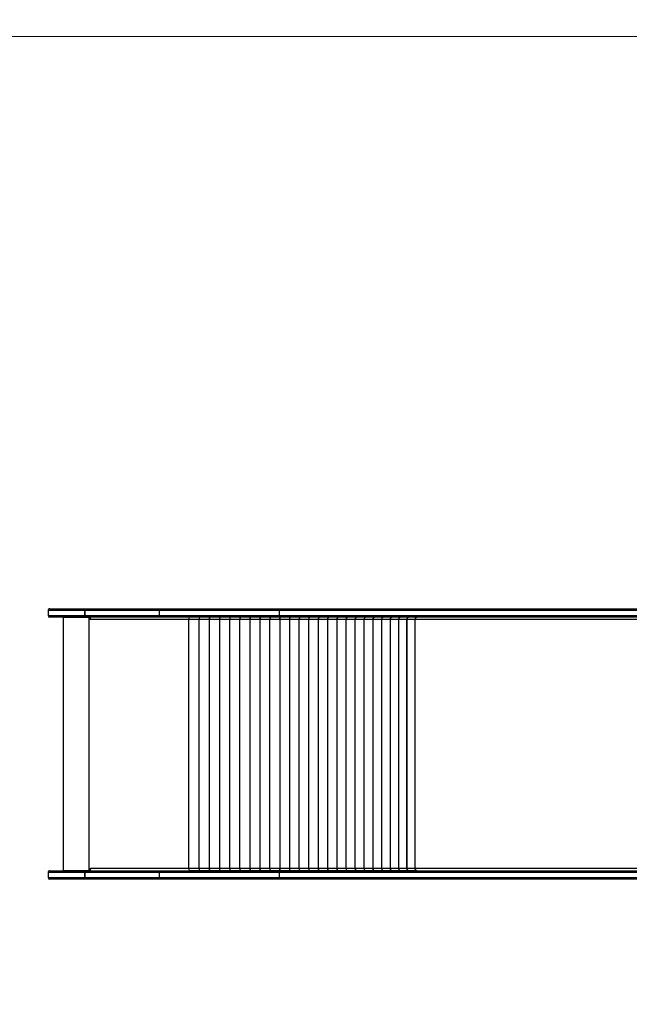
# Model space of a CAD drawing. Units: millimetres. Extents: x -317 to 1385, y 59 to 906.
# Drawn here: x 303 to 410, y 208 to 380 of the extents above; entities that cross this region are included whole.
import ezdxf

# ---------------------------------------------------------------- set-up
doc = ezdxf.new("R2010")
doc.units = ezdxf.units.MM
doc.header["$LTSCALE"] = 40
doc.header["$PDSIZE"] = -1
doc.layers.add('VP-EQ', color=7, linetype='Continuous', true_color=0x8a3492)
doc.layers.add('VP-HIC', color=6, linetype='Continuous')
doc.dimstyles.get("Standard").update_dxf_attribs({"dimtxt": 14, "dimasz": 20, "dimexe": 20, "dimexo": 50, "dimgap": 20, "dimtad": 0, "dimdec": 0, "dimzin": 0, "dimdsep": 46, "dimtxsty": 'Standard', "dimcen": -0.09, "dimadec": 0, "dimazin": 0, "dimtfac": 1, "dimtdec": 4, "dimtofl": 0, "dimtmove": 0, "dimatfit": 3, "dimfxl": 70, "dimfxlon": 1, "dimtolj": 1, "dimtzin": 0, "dimarcsym": 0})

# ---------------------------------------------------------------- blocks, each defined once
blk = doc.blocks.new('*D3')
at = {"color": 0, "lineweight": -2}
for p, q in [((108.16, 643.01), (108.16, 733.01)), ((662.48, 643.01), (662.48, 733.01)), ((128.16, 713.01), (356.85, 713.01)), ((642.48, 713.01), (434.19, 713.01))]:
    blk.add_line(p, q, dxfattribs=at)
at = {"color": 0}
for points in [[(128.16, 716.34), (128.16, 709.67), (108.16, 713.01)], [(642.48, 709.67), (642.48, 716.34), (662.48, 713.01)]]:
    blk.add_solid(points, dxfattribs=at)
at = {"layer": 'Defpoints', "color": 0}
for p in [(108.16, 713.01), (662.48, 348.58), (108.16, 277.44)]:
    blk.add_point(p, dxfattribs=at)
at = {"color": 0, "insert": (395.52, 713.01), "char_height": 14, "attachment_point": 5}
blk.add_mtext('\\A1;554', dxfattribs=at)
blk = doc.blocks.new('*D4')
at = {"color": 0, "lineweight": -2}
for p, q in [((308.16, 542.55), (308.16, 632.55)), ((512.43, 542.55), (512.43, 632.55)), ((328.16, 612.55), (382.25, 612.55)), ((492.43, 612.55), (457.25, 612.55))]:
    blk.add_line(p, q, dxfattribs=at)
at = {"color": 0}
for points in [[(328.16, 615.88), (328.16, 609.21), (308.16, 612.55)], [(492.43, 609.21), (492.43, 615.88), (512.43, 612.55)]]:
    blk.add_solid(points, dxfattribs=at)
at = {"layer": 'Defpoints', "color": 0}
for p in [(512.43, 612.55), (512.43, 292.41), (308.16, 276.69)]:
    blk.add_point(p, dxfattribs=at)
at = {"color": 0, "insert": (419.75, 612.55), "char_height": 14, "attachment_point": 5}
blk.add_mtext('\\A1;204', dxfattribs=at)
blk = doc.blocks.new('RC1403_')
at = {"color": 0, "linetype": 'Continuous', "lineweight": 25}
for p, q in [((1573.26, 477.57), (1654.54, 477.57)), ((1654.74, 477.27), (1573.26, 477.27)), ((1654.54, 477.57), (1675.66, 477.57)), ((1654.74, 477.27), (1654.74, 476.37)), ((1675.7, 477.27), (1654.74, 477.27)), ((1675.66, 477.57), (1688.73, 477.57)), ((1675.7, 477.27), (1675.7, 476.37)), ((1688.76, 477.27), (1675.7, 477.27)), ((1688.73, 477.57), (1694.86, 477.57)), ((1688.73, 477.57), (1688.73, 477.57)), ((1688.76, 476.37), (1688.76, 477.27)), ((1688.76, 477.27), (1688.77, 477.27)), ((1688.77, 477.27), (1688.77, 476.37)), ((1695.16, 477.27), (1688.77, 477.27)), ((1695.16, 476.37), (1695.16, 477.27)), ((1573.26, 476.37), (1654.74, 476.37)), ((1654.54, 476.07), (1573.26, 476.07)), ((1573.26, 475.67), (1631.05, 475.67)), ((1630.8, 476.07), (1630.81, 476.07)), ((1630.81, 476.07), (1632.22, 476.07)), ((1630.81, 476.07), (1630.81, 476.07)), ((1631.05, 475.66), (1631.05, 475.67)), ((1631.06, 475.67), (1631.05, 475.67)), ((1631.06, 475.66), (1631.05, 475.66)), ((1631.06, 475.67), (1632.47, 475.67)), ((1631.06, 475.67), (1631.06, 475.66)), ((1631.06, 475.66), (1631.06, 432.18)), ((1631.06, 475.66), (1631.06, 432.18)), ((1631.06, 475.66), (1631.06, 475.66)), ((1631.06, 475.66), (1631.06, 475.66)), ((1632.22, 476.07), (1632.24, 476.07)), ((1632.24, 476.07), (1633.67, 476.07)), ((1632.24, 476.07), (1632.24, 476.07)), ((1632.47, 475.66), (1632.47, 475.67)), ((1632.48, 475.67), (1632.47, 475.67)), ((1632.47, 475.66), (1632.47, 475.66)), ((1632.47, 475.66), (1632.47, 432.18)), ((1632.47, 475.66), (1632.48, 475.66)), ((1632.48, 475.67), (1633.91, 475.67)), ((1632.48, 475.67), (1632.48, 475.66)), ((1632.48, 475.66), (1632.48, 432.18)), ((1632.48, 475.66), (1632.48, 475.66)), ((1633.67, 476.07), (1633.69, 476.07)), ((1633.69, 476.07), (1635.15, 476.07)), ((1633.69, 476.07), (1633.69, 476.07)), ((1633.91, 475.66), (1633.91, 475.67)), ((1633.93, 475.67), (1633.91, 475.67)), ((1633.92, 475.66), (1633.91, 475.66)), ((1633.92, 475.66), (1633.92, 432.18)), ((1633.92, 475.66), (1633.92, 432.18)), ((1633.92, 475.66), (1633.92, 475.66)), ((1633.93, 475.66), (1633.92, 475.66)), ((1633.93, 475.67), (1635.38, 475.67)), ((1633.93, 475.67), (1633.93, 475.66)), ((1635.15, 476.07), (1635.17, 476.07)), ((1635.17, 476.07), (1636.65, 476.07)), ((1635.17, 476.07), (1635.17, 476.07)), ((1635.38, 475.66), (1635.38, 475.67)), ((1635.4, 475.67), (1635.38, 475.67)), ((1635.39, 475.66), (1635.38, 475.66)), ((1635.39, 475.66), (1635.39, 432.18)), ((1635.39, 475.66), (1635.39, 432.18)), ((1635.39, 475.66), (1635.39, 475.66)), ((1635.4, 475.66), (1635.39, 475.66)), ((1635.4, 475.67), (1636.88, 475.67)), ((1635.4, 475.67), (1635.4, 475.66)), ((1636.65, 476.07), (1636.67, 476.07)), ((1636.67, 476.07), (1638.18, 476.07)), ((1636.67, 476.07), (1636.67, 476.07)), ((1636.88, 475.66), (1636.88, 475.67)), ((1636.89, 475.67), (1636.88, 475.67)), ((1636.89, 475.66), (1636.88, 475.66)), ((1636.89, 475.67), (1638.4, 475.67)), ((1636.89, 475.67), (1636.89, 475.66)), ((1636.89, 475.66), (1636.89, 432.18)), ((1636.89, 475.66), (1636.89, 432.18)), ((1636.89, 475.66), (1636.89, 475.66)), ((1636.89, 475.66), (1636.89, 475.66)), ((1638.18, 476.07), (1638.2, 476.07)), ((1638.2, 476.07), (1639.72, 476.07)), ((1638.2, 476.07), (1638.2, 476.07)), ((1638.4, 475.66), (1638.4, 475.67)), ((1638.41, 475.67), (1638.4, 475.67)), ((1638.4, 475.66), (1638.4, 475.66)), ((1638.4, 475.66), (1638.4, 432.18)), ((1638.4, 475.66), (1638.4, 432.18)), ((1638.4, 475.66), (1638.4, 475.66)), ((1638.41, 475.66), (1638.4, 475.66)), ((1638.41, 475.67), (1639.94, 475.67)), ((1638.41, 475.67), (1638.41, 475.66)), ((1639.72, 476.07), (1639.75, 476.07)), ((1639.75, 476.07), (1641.29, 476.07)), ((1639.75, 476.07), (1639.75, 476.07)), ((1639.94, 475.66), (1639.94, 475.67)), ((1639.95, 475.67), (1639.94, 475.67)), ((1639.94, 475.66), (1639.94, 475.66)), ((1639.94, 475.66), (1639.94, 432.18)), ((1639.94, 475.66), (1639.94, 432.18)), ((1639.94, 475.66), (1639.94, 475.66)), ((1639.95, 475.66), (1639.94, 475.66)), ((1639.95, 475.67), (1641.5, 475.67)), ((1639.95, 475.67), (1639.95, 475.66)), ((1641.29, 476.07), (1641.32, 476.07)), ((1641.32, 476.07), (1642.89, 476.07)), ((1641.32, 476.07), (1641.32, 476.07)), ((1641.5, 475.66), (1641.5, 475.67)), ((1641.51, 475.67), (1641.5, 475.67)), ((1641.51, 475.66), (1641.5, 475.66)), ((1641.51, 475.67), (1643.08, 475.67)), ((1641.51, 475.67), (1641.51, 475.66)), ((1641.51, 475.66), (1641.51, 432.18)), ((1641.51, 475.66), (1641.51, 432.18)), ((1641.51, 475.66), (1641.51, 475.66)), ((1641.51, 475.66), (1641.51, 475.66)), ((1642.89, 476.07), (1642.91, 476.07)), ((1642.91, 476.07), (1644.5, 476.07)), ((1642.91, 476.07), (1642.91, 476.07)), ((1643.08, 475.66), (1643.08, 475.67)), ((1643.1, 475.67), (1643.08, 475.67)), ((1643.09, 475.66), (1643.08, 475.66)), ((1643.09, 475.66), (1643.09, 432.18)), ((1643.09, 475.66), (1643.09, 432.18)), ((1643.09, 475.66), (1643.09, 475.66)), ((1643.1, 475.66), (1643.09, 475.66)), ((1643.1, 475.67), (1644.69, 475.67)), ((1643.1, 475.67), (1643.1, 475.66)), ((1644.5, 476.07), (1644.52, 476.07)), ((1644.52, 476.07), (1646.13, 476.07)), ((1644.52, 476.07), (1644.52, 476.07)), ((1644.69, 475.66), (1644.69, 475.67)), ((1644.7, 475.67), (1644.69, 475.67)), ((1644.69, 475.66), (1644.69, 475.66)), ((1644.69, 475.66), (1644.69, 432.18)), ((1644.69, 475.66), (1644.69, 432.18)), ((1644.69, 475.66), (1644.69, 475.66)), ((1644.7, 475.66), (1644.69, 475.66)), ((1644.7, 475.67), (1646.31, 475.67)), ((1644.7, 475.67), (1644.7, 475.66)), ((1646.13, 476.07), (1646.15, 476.07)), ((1646.15, 476.07), (1647.78, 476.07)), ((1646.15, 476.07), (1646.15, 476.07)), ((1646.31, 475.66), (1646.31, 475.67)), ((1646.33, 475.67), (1646.31, 475.67)), ((1646.32, 475.66), (1646.31, 475.66)), ((1646.32, 475.66), (1646.32, 432.18)), ((1646.32, 475.66), (1646.32, 432.18)), ((1646.32, 475.66), (1646.32, 475.66)), ((1646.33, 475.66), (1646.32, 475.66)), ((1646.33, 475.67), (1647.95, 475.67)), ((1646.33, 475.67), (1646.33, 475.66)), ((1647.78, 476.07), (1647.8, 476.07)), ((1647.8, 476.07), (1649.45, 476.07)), ((1647.8, 476.07), (1647.8, 476.07)), ((1647.95, 475.66), (1647.95, 475.67)), ((1647.97, 475.67), (1647.95, 475.67)), ((1647.96, 475.66), (1647.95, 475.66)), ((1647.96, 475.66), (1647.96, 432.18)), ((1647.96, 475.66), (1647.96, 432.18)), ((1647.96, 475.66), (1647.96, 475.66)), ((1647.97, 475.66), (1647.96, 475.66)), ((1647.97, 475.67), (1649.61, 475.67)), ((1647.97, 475.67), (1647.97, 475.66)), ((1649.45, 476.07), (1649.47, 476.07)), ((1649.47, 476.07), (1651.13, 476.07)), ((1649.47, 476.07), (1649.47, 476.07)), ((1649.61, 475.66), (1649.61, 475.67)), ((1649.63, 475.67), (1649.61, 475.67)), ((1649.62, 475.66), (1649.61, 475.66)), ((1649.62, 475.66), (1649.62, 432.18)), ((1649.62, 475.66), (1649.62, 432.18)), ((1649.62, 475.66), (1649.62, 475.66)), ((1649.63, 475.66), (1649.62, 475.66)), ((1649.63, 475.67), (1651.29, 475.67)), ((1649.63, 475.67), (1649.63, 475.66)), ((1651.13, 476.07), (1651.16, 476.07)), ((1651.16, 476.07), (1652.83, 476.07)), ((1651.16, 476.07), (1651.16, 476.07)), ((1651.29, 475.66), (1651.29, 475.67)), ((1651.3, 475.67), (1651.29, 475.67)), ((1651.29, 475.66), (1651.29, 475.66)), ((1651.29, 475.66), (1651.29, 432.18)), ((1651.29, 475.66), (1651.29, 432.18)), ((1651.29, 475.66), (1651.29, 475.66)), ((1651.3, 475.66), (1651.29, 475.66)), ((1651.3, 475.67), (1652.98, 475.67)), ((1651.3, 475.67), (1651.3, 475.66)), ((1652.83, 476.07), (1652.86, 476.07)), ((1652.86, 476.07), (1654.55, 476.07)), ((1652.86, 476.07), (1652.86, 476.07)), ((1652.98, 475.66), (1652.98, 475.67)), ((1652.99, 475.67), (1652.98, 475.67)), ((1652.99, 475.66), (1652.98, 475.66)), ((1652.99, 475.67), (1654.68, 475.67)), ((1652.99, 475.67), (1652.99, 475.66)), ((1652.99, 432.18), (1652.99, 475.66)), ((1652.99, 432.18), (1652.99, 475.66)), ((1652.99, 475.66), (1652.99, 475.66)), ((1652.99, 475.66), (1652.99, 475.66)), ((1675.66, 476.07), (1654.54, 476.07)), ((1654.55, 476.07), (1654.57, 476.07)), ((1654.57, 476.07), (1656.27, 476.07)), ((1654.57, 476.07), (1654.57, 476.06)), ((1654.68, 475.66), (1654.68, 475.67)), ((1654.7, 475.67), (1654.68, 475.67)), ((1654.69, 475.66), (1654.68, 475.66)), ((1654.69, 432.18), (1654.69, 475.66)), ((1654.69, 432.18), (1654.69, 475.66)), ((1654.69, 475.66), (1654.69, 475.66)), ((1654.7, 475.66), (1654.69, 475.66)), ((1654.7, 475.67), (1656.4, 475.67)), ((1654.7, 475.67), (1654.7, 475.66)), ((1654.74, 476.37), (1675.7, 476.37)), ((1656.27, 476.07), (1656.3, 476.07)), ((1656.3, 476.07), (1658.02, 476.07)), ((1656.3, 476.07), (1656.3, 476.06)), ((1656.4, 475.66), (1656.4, 475.67)), ((1656.42, 475.67), (1656.4, 475.67)), ((1656.41, 475.66), (1656.4, 475.66)), ((1656.41, 475.66), (1656.41, 432.18)), ((1656.41, 475.66), (1656.41, 432.18)), ((1656.41, 475.66), (1656.41, 475.66)), ((1656.42, 475.66), (1656.41, 475.66)), ((1656.42, 475.67), (1658.14, 475.67)), ((1656.42, 475.67), (1656.42, 475.66)), ((1658.02, 476.07), (1658.04, 476.07)), ((1658.04, 476.07), (1659.77, 476.07)), ((1658.04, 476.07), (1658.04, 476.06)), ((1658.14, 475.66), (1658.14, 475.67)), ((1658.15, 475.67), (1658.14, 475.67)), ((1658.15, 475.66), (1658.14, 475.66)), ((1658.15, 475.67), (1659.88, 475.67)), ((1658.15, 475.67), (1658.15, 475.66)), ((1658.15, 475.66), (1658.15, 432.18)), ((1658.15, 475.66), (1658.15, 432.18)), ((1658.15, 475.66), (1658.15, 475.66)), ((1658.15, 475.66), (1658.15, 475.66)), ((1659.77, 476.07), (1659.8, 476.07)), ((1659.8, 476.07), (1661.54, 476.07)), ((1659.8, 476.07), (1659.8, 476.06)), ((1659.88, 475.66), (1659.88, 475.67)), ((1659.9, 475.67), (1659.88, 475.67)), ((1659.89, 475.66), (1659.88, 475.66)), ((1659.89, 475.66), (1659.89, 432.18)), ((1659.89, 475.66), (1659.89, 432.18)), ((1659.89, 475.66), (1659.89, 475.66)), ((1659.9, 475.66), (1659.89, 475.66)), ((1659.9, 475.67), (1661.64, 475.67)), ((1659.9, 475.67), (1659.9, 475.66)), ((1661.54, 476.07), (1661.56, 476.07)), ((1661.56, 476.07), (1663.31, 476.07)), ((1661.56, 476.07), (1661.56, 476.06)), ((1661.64, 475.66), (1661.64, 475.67)), ((1661.66, 475.67), (1661.64, 475.67)), ((1661.65, 475.66), (1661.64, 475.66)), ((1661.65, 475.66), (1661.65, 432.18)), ((1661.65, 475.66), (1661.65, 432.18)), ((1661.65, 475.66), (1661.65, 475.66)), ((1661.66, 475.66), (1661.65, 475.66)), ((1661.66, 475.67), (1663.41, 475.67)), ((1661.66, 475.67), (1661.66, 475.66)), ((1663.31, 476.07), (1663.34, 476.07)), ((1663.34, 476.07), (1665.1, 476.07)), ((1663.34, 476.07), (1663.34, 476.05)), ((1663.41, 475.66), (1663.41, 475.67)), ((1663.43, 475.67), (1663.41, 475.67)), ((1663.42, 475.66), (1663.41, 475.66)), ((1663.42, 475.66), (1663.42, 432.18)), ((1663.42, 475.66), (1663.42, 432.18)), ((1663.42, 475.66), (1663.42, 475.66)), ((1663.43, 475.66), (1663.42, 475.66)), ((1663.43, 475.67), (1665.18, 475.67)), ((1663.43, 475.67), (1663.43, 475.66)), ((1665.1, 476.07), (1665.13, 476.07)), ((1665.13, 476.07), (1666.89, 476.07)), ((1665.13, 476.07), (1665.13, 476.05)), ((1665.18, 475.66), (1665.18, 475.67)), ((1665.2, 475.67), (1665.18, 475.67)), ((1665.19, 475.66), (1665.18, 475.66)), ((1665.19, 475.66), (1665.19, 432.18)), ((1665.19, 475.66), (1665.19, 432.18)), ((1665.19, 475.66), (1665.19, 475.66)), ((1665.2, 475.66), (1665.19, 475.66)), ((1665.2, 475.67), (1666.97, 475.67)), ((1665.2, 475.67), (1665.2, 475.66)), ((1666.89, 476.07), (1666.92, 476.07)), ((1666.92, 476.07), (1668.69, 476.07)), ((1666.92, 476.07), (1666.92, 476.04)), ((1666.97, 475.66), (1666.97, 475.67)), ((1666.99, 475.67), (1666.97, 475.67)), ((1666.98, 475.66), (1666.97, 475.66)), ((1666.98, 475.66), (1666.98, 432.18)), ((1666.98, 475.66), (1666.98, 432.18)), ((1666.98, 475.66), (1666.98, 475.66)), ((1666.99, 475.66), (1666.98, 475.66)), ((1666.99, 475.67), (1668.76, 475.67)), ((1666.99, 475.67), (1666.99, 475.66)), ((1668.69, 476.07), (1668.72, 476.07)), ((1668.72, 476.07), (1670.5, 476.07)), ((1668.72, 476.07), (1668.72, 476.04)), ((1668.76, 475.66), (1668.76, 475.67)), ((1668.78, 475.67), (1668.76, 475.67)), ((1668.77, 475.66), (1668.76, 475.66)), ((1668.77, 475.66), (1668.77, 432.18)), ((1668.77, 475.66), (1668.77, 432.18)), ((1668.77, 475.66), (1668.77, 475.66)), ((1668.78, 475.66), (1668.77, 475.66)), ((1668.78, 475.67), (1668.78, 475.66)), ((1668.78, 475.67), (1670.56, 475.67)), ((1670.39, 476.07), (1670.39, 476.07)), ((1670.4, 476.07), (1670.4, 476.07)), ((1670.53, 476.07), (1670.53, 476.02)), ((1670.56, 475.67), (1670.56, 475.67)), ((1670.57, 475.67), (1670.56, 475.67)), ((1670.58, 475.67), (1670.56, 475.67)), ((1670.57, 475.67), (1670.57, 432.18)), ((1670.57, 475.67), (1670.57, 432.18)), ((1670.57, 475.67), (1670.57, 475.67)), ((1670.58, 475.67), (1670.57, 475.67)), ((1670.58, 475.67), (1670.58, 475.67)), ((1670.58, 475.67), (1687.78, 475.67)), ((1688.73, 476.07), (1675.66, 476.07)), ((1675.7, 476.37), (1688.76, 476.37)), ((1687.78, 476.07), (1687.8, 476.07)), ((1687.78, 476.07), (1687.78, 475.84)), ((1687.78, 475.67), (1687.78, 475.67)), ((1687.8, 475.67), (1687.78, 475.67)), ((1687.8, 476.07), (1687.8, 475.67)), ((1687.98, 476.07), (1687.8, 476.07)), ((1687.98, 476.07), (1687.98, 431.77)), ((1687.98, 476.07), (1692.55, 476.07)), ((1688.73, 476.07), (1688.73, 476.07)), ((1694.86, 476.07), (1688.73, 476.07)), ((1688.73, 476.07), (1688.73, 476.07)), ((1688.76, 476.37), (1688.77, 476.37)), ((1688.77, 476.37), (1695.16, 476.37)), ((1690.33, 476.07), (1690.33, 476.07)), ((1691.61, 476.07), (1691.61, 476.07)), ((1692.55, 431.77), (1692.55, 476.07)), ((1573.26, 432.17), (1631.05, 432.17)), ((1631.05, 432.18), (1631.06, 432.18)), ((1631.05, 432.17), (1631.05, 432.18)), ((1631.06, 432.17), (1631.05, 432.17)), ((1631.06, 432.18), (1631.06, 432.17)), ((1631.06, 432.18), (1631.06, 432.18)), ((1631.06, 432.18), (1631.06, 432.18)), ((1631.06, 432.17), (1632.47, 432.17)), ((1632.47, 432.18), (1632.47, 432.18)), ((1632.47, 432.17), (1632.47, 432.18)), ((1632.48, 432.18), (1632.47, 432.18)), ((1632.48, 432.17), (1632.47, 432.17)), ((1632.48, 432.18), (1632.48, 432.17)), ((1632.48, 432.18), (1632.48, 432.18)), ((1632.48, 432.17), (1633.91, 432.17)), ((1633.91, 432.18), (1633.92, 432.18)), ((1633.91, 432.17), (1633.91, 432.18)), ((1633.93, 432.17), (1633.91, 432.17)), ((1633.92, 432.18), (1633.92, 432.18)), ((1633.92, 432.18), (1633.93, 432.18)), ((1633.93, 432.18), (1633.93, 432.17)), ((1633.93, 432.17), (1635.38, 432.17)), ((1635.38, 432.18), (1635.39, 432.18)), ((1635.38, 432.17), (1635.38, 432.18)), ((1635.4, 432.17), (1635.38, 432.17)), ((1635.39, 432.18), (1635.39, 432.18)), ((1635.39, 432.18), (1635.4, 432.18)), ((1635.4, 432.18), (1635.4, 432.17)), ((1635.4, 432.17), (1636.88, 432.17)), ((1636.88, 432.18), (1636.89, 432.18)), ((1636.88, 432.17), (1636.88, 432.18)), ((1636.89, 432.17), (1636.88, 432.17)), ((1636.89, 432.18), (1636.89, 432.17)), ((1636.89, 432.18), (1636.89, 432.18)), ((1636.89, 432.18), (1636.89, 432.18)), ((1636.89, 432.17), (1638.4, 432.17)), ((1638.4, 432.18), (1638.4, 432.18)), ((1638.4, 432.17), (1638.4, 432.18)), ((1638.4, 432.18), (1638.4, 432.18)), ((1638.4, 432.18), (1638.41, 432.18)), ((1638.41, 432.17), (1638.4, 432.17)), ((1638.41, 432.18), (1638.41, 432.17)), ((1638.41, 432.17), (1639.94, 432.17)), ((1639.94, 432.18), (1639.94, 432.18)), ((1639.94, 432.17), (1639.94, 432.18)), ((1639.94, 432.18), (1639.94, 432.18)), ((1639.94, 432.18), (1639.95, 432.18)), ((1639.95, 432.17), (1639.94, 432.17)), ((1639.95, 432.18), (1639.95, 432.17)), ((1639.95, 432.17), (1641.5, 432.17)), ((1641.5, 432.18), (1641.51, 432.18)), ((1641.5, 432.17), (1641.5, 432.18)), ((1641.51, 432.17), (1641.5, 432.17)), ((1641.51, 432.18), (1641.51, 432.17)), ((1641.51, 432.18), (1641.51, 432.18)), ((1641.51, 432.18), (1641.51, 432.18)), ((1641.51, 432.17), (1643.08, 432.17)), ((1643.08, 432.18), (1643.09, 432.18)), ((1643.08, 432.17), (1643.08, 432.18)), ((1643.1, 432.17), (1643.08, 432.17)), ((1643.09, 432.18), (1643.09, 432.18)), ((1643.09, 432.18), (1643.1, 432.18)), ((1643.1, 432.18), (1643.1, 432.17)), ((1643.1, 432.17), (1644.69, 432.17)), ((1644.69, 432.18), (1644.69, 432.18)), ((1644.69, 432.17), (1644.69, 432.18)), ((1644.69, 432.18), (1644.69, 432.18)), ((1644.69, 432.18), (1644.7, 432.18)), ((1644.7, 432.17), (1644.69, 432.17)), ((1644.7, 432.18), (1644.7, 432.17)), ((1644.7, 432.17), (1646.31, 432.17)), ((1646.31, 432.18), (1646.32, 432.18)), ((1646.31, 432.17), (1646.31, 432.18)), ((1646.33, 432.17), (1646.31, 432.17)), ((1646.32, 432.18), (1646.32, 432.18)), ((1646.32, 432.18), (1646.33, 432.18)), ((1646.33, 432.18), (1646.33, 432.17)), ((1646.33, 432.17), (1647.95, 432.17)), ((1647.95, 432.18), (1647.96, 432.18)), ((1647.95, 432.17), (1647.95, 432.18)), ((1647.97, 432.17), (1647.95, 432.17)), ((1647.96, 432.18), (1647.96, 432.18)), ((1647.96, 432.18), (1647.97, 432.18)), ((1647.97, 432.18), (1647.97, 432.17)), ((1647.97, 432.17), (1649.61, 432.17)), ((1649.61, 432.18), (1649.62, 432.18)), ((1649.61, 432.17), (1649.61, 432.18)), ((1649.63, 432.17), (1649.61, 432.17)), ((1649.62, 432.18), (1649.62, 432.18)), ((1649.62, 432.18), (1649.63, 432.18)), ((1649.63, 432.18), (1649.63, 432.17)), ((1649.63, 432.17), (1651.29, 432.17)), ((1651.29, 432.18), (1651.29, 432.18)), ((1651.29, 432.17), (1651.29, 432.18)), ((1651.29, 432.18), (1651.29, 432.18)), ((1651.29, 432.18), (1651.3, 432.18)), ((1651.3, 432.17), (1651.29, 432.17)), ((1651.3, 432.18), (1651.3, 432.17)), ((1651.3, 432.17), (1652.98, 432.17)), ((1652.98, 432.17), (1652.98, 432.18)), ((1652.98, 432.18), (1652.99, 432.18)), ((1652.99, 432.17), (1652.98, 432.17)), ((1652.99, 432.18), (1652.99, 432.17)), ((1652.99, 432.18), (1652.99, 432.18)), ((1652.99, 432.18), (1652.99, 432.18)), ((1652.99, 432.17), (1654.68, 432.17)), ((1654.68, 432.17), (1654.68, 432.18)), ((1654.68, 432.18), (1654.69, 432.18)), ((1654.7, 432.17), (1654.68, 432.17)), ((1654.69, 432.18), (1654.69, 432.18)), ((1654.69, 432.18), (1654.7, 432.18)), ((1654.7, 432.18), (1654.7, 432.17)), ((1654.7, 432.17), (1656.4, 432.17)), ((1656.4, 432.18), (1656.41, 432.18)), ((1656.4, 432.17), (1656.4, 432.18)), ((1656.42, 432.17), (1656.4, 432.17)), ((1656.41, 432.18), (1656.41, 432.18)), ((1656.41, 432.18), (1656.42, 432.18)), ((1656.42, 432.18), (1656.42, 432.17)), ((1656.42, 432.17), (1658.14, 432.17)), ((1658.14, 432.18), (1658.15, 432.18)), ((1658.14, 432.17), (1658.14, 432.18)), ((1658.15, 432.17), (1658.14, 432.17)), ((1658.15, 432.18), (1658.15, 432.17)), ((1658.15, 432.18), (1658.15, 432.18)), ((1658.15, 432.18), (1658.15, 432.18)), ((1658.15, 432.17), (1659.88, 432.17)), ((1659.88, 432.18), (1659.89, 432.18)), ((1659.88, 432.17), (1659.88, 432.18)), ((1659.9, 432.17), (1659.88, 432.17)), ((1659.89, 432.18), (1659.89, 432.18)), ((1659.89, 432.18), (1659.9, 432.18)), ((1659.9, 432.18), (1659.9, 432.17)), ((1659.9, 432.17), (1661.64, 432.17)), ((1661.64, 432.18), (1661.65, 432.18)), ((1661.64, 432.17), (1661.64, 432.18)), ((1661.66, 432.17), (1661.64, 432.17)), ((1661.65, 432.18), (1661.65, 432.18)), ((1661.65, 432.18), (1661.66, 432.18)), ((1661.66, 432.18), (1661.66, 432.17)), ((1661.66, 432.17), (1663.41, 432.17)), ((1663.41, 432.18), (1663.42, 432.18)), ((1663.41, 432.17), (1663.41, 432.18)), ((1663.43, 432.17), (1663.41, 432.17)), ((1663.42, 432.18), (1663.42, 432.18)), ((1663.42, 432.18), (1663.43, 432.18)), ((1663.43, 432.18), (1663.43, 432.17)), ((1663.43, 432.17), (1665.18, 432.17)), ((1665.18, 432.18), (1665.19, 432.18)), ((1665.18, 432.17), (1665.18, 432.18)), ((1665.2, 432.17), (1665.18, 432.17)), ((1665.19, 432.18), (1665.19, 432.18)), ((1665.19, 432.18), (1665.2, 432.18)), ((1665.2, 432.18), (1665.2, 432.17)), ((1665.2, 432.17), (1666.97, 432.17)), ((1666.97, 432.18), (1666.98, 432.18)), ((1666.97, 432.17), (1666.97, 432.18)), ((1666.99, 432.17), (1666.97, 432.17)), ((1666.98, 432.18), (1666.98, 432.18)), ((1666.98, 432.18), (1666.99, 432.18)), ((1666.99, 432.18), (1666.99, 432.17)), ((1666.99, 432.17), (1668.76, 432.17)), ((1668.76, 432.18), (1668.77, 432.18)), ((1668.76, 432.17), (1668.76, 432.18)), ((1668.78, 432.17), (1668.76, 432.17)), ((1668.77, 432.18), (1668.77, 432.18)), ((1668.77, 432.18), (1668.78, 432.18)), ((1668.78, 432.18), (1668.78, 432.17)), ((1668.78, 432.17), (1670.56, 432.17)), ((1670.56, 432.18), (1670.57, 432.18)), ((1670.56, 432.17), (1670.56, 432.18)), ((1670.58, 432.17), (1670.56, 432.17)), ((1670.57, 432.18), (1670.57, 432.18)), ((1670.57, 432.18), (1670.58, 432.18)), ((1670.58, 432.18), (1670.58, 432.17)), ((1670.58, 432.17), (1687.78, 432.17)), ((1687.78, 432.18), (1687.8, 432.18)), ((1687.78, 432.17), (1687.78, 432.18)), ((1687.78, 432), (1687.78, 431.77)), ((1687.8, 432.18), (1687.8, 431.77)), ((1573.26, 431.77), (1654.54, 431.77)), ((1654.74, 431.47), (1573.26, 431.47)), ((1573.26, 430.57), (1654.74, 430.57)), ((1654.54, 430.27), (1573.26, 430.27)), ((1630.81, 431.77), (1630.8, 431.77)), ((1630.81, 431.77), (1632.22, 431.77)), ((1630.81, 431.77), (1630.81, 431.77)), ((1632.24, 431.77), (1632.22, 431.77)), ((1632.24, 431.77), (1633.67, 431.77)), ((1632.24, 431.77), (1632.24, 431.77)), ((1633.69, 431.77), (1633.67, 431.77)), ((1633.69, 431.77), (1635.15, 431.77)), ((1633.69, 431.77), (1633.69, 431.77)), ((1635.17, 431.77), (1635.15, 431.77)), ((1635.17, 431.77), (1636.65, 431.77)), ((1635.17, 431.77), (1635.17, 431.77)), ((1636.67, 431.77), (1636.65, 431.77)), ((1636.67, 431.77), (1638.18, 431.77)), ((1636.67, 431.77), (1636.67, 431.77)), ((1638.2, 431.77), (1638.18, 431.77)), ((1638.2, 431.77), (1639.72, 431.77)), ((1638.2, 431.77), (1638.2, 431.77)), ((1639.75, 431.77), (1639.72, 431.77)), ((1639.75, 431.77), (1641.29, 431.77)), ((1639.75, 431.77), (1639.75, 431.77)), ((1641.32, 431.77), (1641.29, 431.77)), ((1641.32, 431.77), (1642.89, 431.77)), ((1641.32, 431.77), (1641.32, 431.77)), ((1642.91, 431.77), (1642.89, 431.77)), ((1642.91, 431.77), (1644.5, 431.77)), ((1642.91, 431.77), (1642.91, 431.77)), ((1644.52, 431.77), (1644.5, 431.77)), ((1644.52, 431.77), (1646.13, 431.77)), ((1644.52, 431.77), (1644.52, 431.77)), ((1646.15, 431.77), (1646.13, 431.77)), ((1646.15, 431.77), (1646.15, 431.78)), ((1646.15, 431.77), (1647.78, 431.77)), ((1647.8, 431.77), (1647.78, 431.77)), ((1647.8, 431.77), (1647.8, 431.78)), ((1647.8, 431.77), (1649.45, 431.77)), ((1649.47, 431.77), (1649.45, 431.77)), ((1649.47, 431.77), (1649.47, 431.78)), ((1649.47, 431.77), (1651.13, 431.77)), ((1651.16, 431.77), (1651.13, 431.77)), ((1651.16, 431.77), (1651.16, 431.78)), ((1651.16, 431.77), (1652.83, 431.77)), ((1652.86, 431.77), (1652.83, 431.77)), ((1652.86, 431.77), (1652.86, 431.78)), ((1652.86, 431.77), (1654.55, 431.77)), ((1654.54, 431.77), (1675.66, 431.77)), ((1675.66, 430.27), (1654.54, 430.27)), ((1654.57, 431.77), (1654.55, 431.77)), ((1654.57, 431.77), (1654.57, 431.78)), ((1654.57, 431.77), (1656.27, 431.77)), ((1654.74, 431.47), (1654.74, 430.57)), ((1675.7, 431.47), (1654.74, 431.47)), ((1654.74, 430.57), (1675.7, 430.57)), ((1656.3, 431.77), (1656.27, 431.77)), ((1656.3, 431.77), (1656.3, 431.78)), ((1656.3, 431.77), (1658.02, 431.77)), ((1658.04, 431.77), (1658.02, 431.77)), ((1658.04, 431.77), (1658.04, 431.78)), ((1658.04, 431.77), (1659.77, 431.77)), ((1659.8, 431.77), (1659.77, 431.77)), ((1659.8, 431.77), (1659.8, 431.78)), ((1659.8, 431.77), (1661.54, 431.77)), ((1661.56, 431.77), (1661.54, 431.77)), ((1661.56, 431.77), (1661.56, 431.79)), ((1661.56, 431.77), (1663.31, 431.77)), ((1663.34, 431.77), (1663.31, 431.77)), ((1663.34, 431.77), (1663.34, 431.79)), ((1663.34, 431.77), (1665.1, 431.77)), ((1665.13, 431.77), (1665.1, 431.77)), ((1665.13, 431.77), (1665.13, 431.79)), ((1665.13, 431.77), (1666.89, 431.77)), ((1666.92, 431.77), (1666.89, 431.77)), ((1666.92, 431.77), (1666.92, 431.8)), ((1666.92, 431.77), (1668.69, 431.77)), ((1668.72, 431.77), (1668.69, 431.77)), ((1668.72, 431.77), (1668.72, 431.81)), ((1668.72, 431.77), (1670.5, 431.77)), ((1670.39, 431.77), (1670.39, 431.77)), ((1670.4, 431.77), (1670.4, 431.77)), ((1670.53, 431.77), (1670.53, 431.82)), ((1675.66, 431.77), (1688.73, 431.77)), ((1688.73, 430.27), (1675.66, 430.27)), ((1675.7, 431.47), (1675.7, 430.57)), ((1688.76, 431.47), (1675.7, 431.47)), ((1675.7, 430.57), (1688.76, 430.57)), ((1687.78, 431.77), (1687.8, 431.77)), ((1687.8, 431.77), (1687.98, 431.77)), ((1692.55, 431.77), (1687.98, 431.77)), ((1688.73, 431.77), (1688.73, 431.77)), ((1688.73, 431.77), (1694.86, 431.77)), ((1688.73, 431.77), (1688.73, 431.77)), ((1694.86, 430.27), (1688.73, 430.27)), ((1688.73, 430.27), (1688.73, 430.27)), ((1688.76, 430.57), (1688.76, 431.47)), ((1688.76, 431.47), (1688.77, 431.47)), ((1688.76, 430.57), (1688.77, 430.57)), ((1688.77, 431.47), (1688.77, 430.57)), ((1695.16, 431.47), (1688.77, 431.47)), ((1688.77, 430.57), (1695.16, 430.57)), ((1690.33, 431.77), (1690.33, 431.77)), ((1691.61, 431.77), (1691.61, 431.77)), ((1695.16, 430.57), (1695.16, 431.47))]:
    blk.add_line(p, q, dxfattribs=at)
at = {"color": 0, "linetype": 'Continuous', "lineweight": 25, "flags": 128}
for points in [[(1654.54, 477.57), (1654.58, 477.57), (1654.62, 477.55), (1654.65, 477.52), (1654.68, 477.48), (1654.7, 477.44), (1654.72, 477.39), (1654.73, 477.33), (1654.74, 477.27)], [(1630.79, 476.07), (1630.84, 476.06), (1630.89, 476.04), (1630.93, 476), (1630.97, 475.95), (1631.01, 475.89), (1631.03, 475.82), (1631.04, 475.75), (1631.05, 475.67)], [(1631.06, 475.67), (1631.06, 475.75), (1631.04, 475.82), (1631.02, 475.89), (1630.99, 475.95), (1630.95, 476), (1630.91, 476.04), (1630.86, 476.06), (1630.81, 476.07)], [(1632.22, 476.07), (1632.27, 476.06), (1632.31, 476.04), (1632.36, 476), (1632.39, 475.95), (1632.43, 475.89), (1632.45, 475.82), (1632.46, 475.75), (1632.47, 475.67)], [(1632.48, 475.67), (1632.48, 475.75), (1632.46, 475.82), (1632.44, 475.89), (1632.41, 475.95), (1632.37, 476), (1632.33, 476.04), (1632.29, 476.06), (1632.24, 476.07)], [(1633.67, 476.07), (1633.72, 476.06), (1633.76, 476.04), (1633.81, 476), (1633.84, 475.95), (1633.87, 475.89), (1633.89, 475.82), (1633.91, 475.75), (1633.91, 475.67)], [(1633.93, 475.67), (1633.92, 475.75), (1633.91, 475.82), (1633.89, 475.89), (1633.86, 475.95), (1633.82, 476), (1633.78, 476.04), (1633.74, 476.06), (1633.69, 476.07)], [(1635.15, 476.07), (1635.19, 476.06), (1635.24, 476.04), (1635.28, 476), (1635.31, 475.95), (1635.34, 475.89), (1635.37, 475.82), (1635.38, 475.75), (1635.38, 475.67)], [(1635.4, 475.67), (1635.39, 475.75), (1635.38, 475.82), (1635.36, 475.89), (1635.33, 475.95), (1635.3, 476), (1635.26, 476.04), (1635.21, 476.06), (1635.17, 476.07)], [(1636.65, 476.07), (1636.69, 476.06), (1636.74, 476.04), (1636.78, 476), (1636.81, 475.95), (1636.84, 475.89), (1636.86, 475.82), (1636.87, 475.75), (1636.88, 475.67)], [(1636.89, 475.67), (1636.89, 475.75), (1636.88, 475.82), (1636.86, 475.89), (1636.83, 475.95), (1636.8, 476), (1636.76, 476.04), (1636.72, 476.06), (1636.67, 476.07)], [(1638.18, 476.07), (1638.22, 476.06), (1638.26, 476.04), (1638.3, 476), (1638.33, 475.95), (1638.36, 475.89), (1638.38, 475.82), (1638.39, 475.75), (1638.4, 475.67)], [(1638.41, 475.67), (1638.41, 475.75), (1638.4, 475.82), (1638.38, 475.89), (1638.35, 475.95), (1638.32, 476), (1638.28, 476.04), (1638.24, 476.06), (1638.2, 476.07)], [(1639.72, 476.07), (1639.77, 476.06), (1639.81, 476.04), (1639.84, 476), (1639.87, 475.95), (1639.9, 475.89), (1639.92, 475.82), (1639.93, 475.75), (1639.94, 475.67)], [(1639.95, 475.67), (1639.95, 475.75), (1639.94, 475.82), (1639.92, 475.89), (1639.89, 475.95), (1639.86, 476), (1639.83, 476.04), (1639.79, 476.06), (1639.75, 476.07)], [(1641.29, 476.07), (1641.33, 476.06), (1641.37, 476.04), (1641.41, 476), (1641.44, 475.95), (1641.46, 475.89), (1641.48, 475.82), (1641.49, 475.75), (1641.5, 475.67)], [(1641.51, 475.67), (1641.51, 475.75), (1641.5, 475.82), (1641.48, 475.89), (1641.46, 475.95), (1641.43, 476), (1641.39, 476.04), (1641.36, 476.06), (1641.32, 476.07)], [(1642.89, 476.07), (1642.92, 476.06), (1642.96, 476.04), (1642.99, 476), (1643.02, 475.95), (1643.05, 475.89), (1643.07, 475.82), (1643.08, 475.75), (1643.08, 475.67)], [(1643.1, 475.67), (1643.09, 475.75), (1643.08, 475.82), (1643.07, 475.89), (1643.04, 475.95), (1643.01, 476), (1642.98, 476.04), (1642.95, 476.06), (1642.91, 476.07)], [(1644.5, 476.07), (1644.53, 476.06), (1644.57, 476.04), (1644.6, 476), (1644.63, 475.95), (1644.65, 475.89), (1644.67, 475.82), (1644.68, 475.75), (1644.69, 475.67)], [(1644.7, 475.67), (1644.7, 475.75), (1644.69, 475.82), (1644.67, 475.89), (1644.65, 475.95), (1644.62, 476), (1644.59, 476.04), (1644.56, 476.06), (1644.52, 476.07)], [(1646.13, 476.07), (1646.16, 476.06), (1646.2, 476.04), (1646.23, 476), (1646.26, 475.95), (1646.28, 475.89), (1646.3, 475.82), (1646.31, 475.75), (1646.31, 475.67)], [(1646.33, 475.67), (1646.32, 475.75), (1646.31, 475.82), (1646.3, 475.89), (1646.28, 475.95), (1646.25, 476), (1646.22, 476.04), (1646.19, 476.06), (1646.15, 476.07)], [(1647.78, 476.07), (1647.81, 476.06), (1647.84, 476.04), (1647.87, 476), (1647.9, 475.95), (1647.92, 475.89), (1647.94, 475.82), (1647.95, 475.75), (1647.95, 475.67)], [(1647.97, 475.67), (1647.96, 475.75), (1647.95, 475.82), (1647.94, 475.89), (1647.92, 475.95), (1647.89, 476), (1647.87, 476.04), (1647.84, 476.06), (1647.8, 476.07)], [(1649.45, 476.07), (1649.48, 476.06), (1649.51, 476.04), (1649.54, 476), (1649.56, 475.95), (1649.58, 475.89), (1649.6, 475.82), (1649.61, 475.75), (1649.61, 475.67)], [(1649.63, 475.67), (1649.62, 475.75), (1649.61, 475.82), (1649.6, 475.89), (1649.58, 475.95), (1649.56, 476), (1649.53, 476.04), (1649.5, 476.06), (1649.47, 476.07)], [(1651.13, 476.07), (1651.16, 476.06), (1651.19, 476.04), (1651.22, 476), (1651.24, 475.95), (1651.26, 475.89), (1651.27, 475.82), (1651.28, 475.75), (1651.29, 475.67)], [(1651.3, 475.67), (1651.3, 475.75), (1651.29, 475.82), (1651.28, 475.89), (1651.26, 475.95), (1651.24, 476), (1651.21, 476.04), (1651.18, 476.06), (1651.16, 476.07)], [(1652.83, 476.07), (1652.86, 476.06), (1652.89, 476.04), (1652.91, 476), (1652.93, 475.95), (1652.95, 475.89), (1652.97, 475.82), (1652.97, 475.75), (1652.98, 475.67)], [(1652.99, 475.67), (1652.99, 475.75), (1652.98, 475.82), (1652.97, 475.89), (1652.95, 475.95), (1652.93, 476), (1652.91, 476.04), (1652.88, 476.06), (1652.86, 476.07)], [(1654.74, 476.37), (1654.73, 476.31), (1654.72, 476.26), (1654.7, 476.2), (1654.68, 476.16), (1654.65, 476.12), (1654.62, 476.09), (1654.58, 476.08), (1654.54, 476.07)], [(1654.55, 476.07), (1654.57, 476.06), (1654.6, 476.04), (1654.62, 476), (1654.64, 475.95), (1654.66, 475.89), (1654.67, 475.82), (1654.68, 475.75), (1654.68, 475.67)], [(1654.7, 475.67), (1654.7, 475.75), (1654.69, 475.82), (1654.68, 475.89), (1654.66, 475.95), (1654.64, 476), (1654.62, 476.04), (1654.6, 476.06), (1654.57, 476.07)], [(1656.27, 476.07), (1656.3, 476.06), (1656.32, 476.04), (1656.35, 476), (1656.37, 475.95), (1656.38, 475.89), (1656.39, 475.82), (1656.4, 475.75), (1656.4, 475.67)], [(1656.42, 475.67), (1656.42, 475.75), (1656.41, 475.82), (1656.4, 475.89), (1656.39, 475.95), (1656.37, 476), (1656.35, 476.04), (1656.32, 476.06), (1656.3, 476.07)], [(1658.02, 476.07), (1658.04, 476.06), (1658.06, 476.04), (1658.08, 476), (1658.1, 475.95), (1658.12, 475.89), (1658.13, 475.82), (1658.13, 475.75), (1658.14, 475.67)], [(1658.15, 475.67), (1658.15, 475.75), (1658.15, 475.82), (1658.14, 475.89), (1658.12, 475.95), (1658.11, 476), (1658.09, 476.04), (1658.06, 476.06), (1658.04, 476.07)], [(1659.77, 476.07), (1659.79, 476.06), (1659.81, 476.04), (1659.83, 476), (1659.85, 475.95), (1659.86, 475.89), (1659.87, 475.82), (1659.88, 475.75), (1659.88, 475.67)], [(1659.9, 475.67), (1659.9, 475.75), (1659.89, 475.82), (1659.88, 475.89), (1659.87, 475.95), (1659.85, 476), (1659.84, 476.04), (1659.82, 476.06), (1659.8, 476.07)], [(1661.54, 476.07), (1661.56, 476.06), (1661.58, 476.04), (1661.59, 476), (1661.61, 475.95), (1661.62, 475.89), (1661.63, 475.82), (1661.64, 475.75), (1661.64, 475.67)], [(1661.66, 475.67), (1661.66, 475.75), (1661.65, 475.82), (1661.64, 475.89), (1661.63, 475.95), (1661.62, 476), (1661.6, 476.04), (1661.58, 476.06), (1661.56, 476.07)], [(1663.31, 476.07), (1663.33, 476.06), (1663.35, 476.04), (1663.37, 476), (1663.38, 475.95), (1663.39, 475.89), (1663.4, 475.82), (1663.41, 475.75), (1663.41, 475.67)], [(1663.43, 475.67), (1663.42, 475.75), (1663.42, 475.82), (1663.41, 475.89), (1663.4, 475.95), (1663.39, 476), (1663.37, 476.04), (1663.36, 476.06), (1663.34, 476.07)], [(1665.1, 476.07), (1665.12, 476.06), (1665.13, 476.04), (1665.15, 476), (1665.16, 475.95), (1665.17, 475.89), (1665.18, 475.82), (1665.18, 475.75), (1665.18, 475.67)], [(1665.2, 475.67), (1665.2, 475.75), (1665.2, 475.82), (1665.19, 475.89), (1665.18, 475.95), (1665.17, 476), (1665.16, 476.04), (1665.14, 476.06), (1665.13, 476.07)], [(1666.89, 476.07), (1666.91, 476.06), (1666.92, 476.04), (1666.94, 476), (1666.95, 475.95), (1666.96, 475.89), (1666.96, 475.82), (1666.97, 475.75), (1666.97, 475.67)], [(1631.05, 432.17), (1631.04, 432.09), (1631.03, 432.02), (1631.01, 431.95), (1630.97, 431.89), (1630.93, 431.84), (1630.89, 431.8), (1630.84, 431.78), (1630.79, 431.77)], [(1630.81, 431.77), (1630.86, 431.78), (1630.91, 431.8), (1630.95, 431.84), (1630.99, 431.89), (1631.02, 431.95), (1631.04, 432.02), (1631.06, 432.09), (1631.06, 432.17)], [(1632.47, 432.17), (1632.46, 432.09), (1632.45, 432.02), (1632.43, 431.95), (1632.39, 431.89), (1632.36, 431.84), (1632.31, 431.8), (1632.27, 431.78), (1632.22, 431.77)], [(1632.24, 431.77), (1632.29, 431.78), (1632.33, 431.8), (1632.37, 431.84), (1632.41, 431.89), (1632.44, 431.95), (1632.46, 432.02), (1632.48, 432.09), (1632.48, 432.17)], [(1633.91, 432.17), (1633.91, 432.09), (1633.89, 432.02), (1633.87, 431.95), (1633.84, 431.89), (1633.81, 431.84), (1633.76, 431.8), (1633.72, 431.78), (1633.67, 431.77)], [(1633.69, 431.77), (1633.74, 431.78), (1633.78, 431.8), (1633.82, 431.84), (1633.86, 431.89), (1633.89, 431.95), (1633.91, 432.02), (1633.92, 432.09), (1633.93, 432.17)], [(1635.38, 432.17), (1635.38, 432.09), (1635.37, 432.02), (1635.34, 431.95), (1635.31, 431.89), (1635.28, 431.84), (1635.24, 431.8), (1635.19, 431.78), (1635.15, 431.77)], [(1635.17, 431.77), (1635.21, 431.78), (1635.26, 431.8), (1635.3, 431.84), (1635.33, 431.89), (1635.36, 431.95), (1635.38, 432.02), (1635.39, 432.09), (1635.4, 432.17)], [(1636.88, 432.17), (1636.87, 432.09), (1636.86, 432.02), (1636.84, 431.95), (1636.81, 431.89), (1636.78, 431.84), (1636.74, 431.8), (1636.69, 431.78), (1636.65, 431.77)], [(1636.67, 431.77), (1636.72, 431.78), (1636.76, 431.8), (1636.8, 431.84), (1636.83, 431.89), (1636.86, 431.95), (1636.88, 432.02), (1636.89, 432.09), (1636.89, 432.17)], [(1638.4, 432.17), (1638.39, 432.09), (1638.38, 432.02), (1638.36, 431.95), (1638.33, 431.89), (1638.3, 431.84), (1638.26, 431.8), (1638.22, 431.78), (1638.18, 431.77)], [(1638.2, 431.77), (1638.24, 431.78), (1638.28, 431.8), (1638.32, 431.84), (1638.35, 431.89), (1638.38, 431.95), (1638.4, 432.02), (1638.41, 432.09), (1638.41, 432.17)], [(1639.94, 432.17), (1639.93, 432.09), (1639.92, 432.02), (1639.9, 431.95), (1639.87, 431.89), (1639.84, 431.84), (1639.81, 431.8), (1639.77, 431.78), (1639.72, 431.77)], [(1639.75, 431.77), (1639.79, 431.78), (1639.83, 431.8), (1639.86, 431.84), (1639.89, 431.89), (1639.92, 431.95), (1639.94, 432.02), (1639.95, 432.09), (1639.95, 432.17)], [(1641.5, 432.17), (1641.49, 432.09), (1641.48, 432.02), (1641.46, 431.95), (1641.44, 431.89), (1641.41, 431.84), (1641.37, 431.8), (1641.33, 431.78), (1641.29, 431.77)], [(1641.32, 431.77), (1641.36, 431.78), (1641.39, 431.8), (1641.43, 431.84), (1641.46, 431.89), (1641.48, 431.95), (1641.5, 432.02), (1641.51, 432.09), (1641.51, 432.17)], [(1643.08, 432.17), (1643.08, 432.09), (1643.07, 432.02), (1643.05, 431.95), (1643.02, 431.89), (1642.99, 431.84), (1642.96, 431.8), (1642.92, 431.78), (1642.89, 431.77)], [(1642.91, 431.77), (1642.95, 431.78), (1642.98, 431.8), (1643.01, 431.84), (1643.04, 431.89), (1643.07, 431.95), (1643.08, 432.02), (1643.09, 432.09), (1643.1, 432.17)], [(1644.69, 432.17), (1644.68, 432.09), (1644.67, 432.02), (1644.65, 431.95), (1644.63, 431.89), (1644.6, 431.84), (1644.57, 431.8), (1644.53, 431.78), (1644.5, 431.77)], [(1644.52, 431.77), (1644.56, 431.78), (1644.59, 431.8), (1644.62, 431.84), (1644.65, 431.89), (1644.67, 431.95), (1644.69, 432.02), (1644.7, 432.09), (1644.7, 432.17)], [(1646.31, 432.17), (1646.31, 432.09), (1646.3, 432.02), (1646.28, 431.95), (1646.26, 431.89), (1646.23, 431.84), (1646.2, 431.8), (1646.16, 431.78), (1646.13, 431.77)], [(1646.15, 431.77), (1646.19, 431.78), (1646.22, 431.8), (1646.25, 431.84), (1646.28, 431.89), (1646.3, 431.95), (1646.31, 432.02), (1646.32, 432.09), (1646.33, 432.17)], [(1647.95, 432.17), (1647.95, 432.09), (1647.94, 432.02), (1647.92, 431.95), (1647.9, 431.89), (1647.87, 431.84), (1647.84, 431.8), (1647.81, 431.78), (1647.78, 431.77)], [(1647.8, 431.77), (1647.84, 431.78), (1647.87, 431.8), (1647.89, 431.84), (1647.92, 431.89), (1647.94, 431.95), (1647.95, 432.02), (1647.96, 432.09), (1647.97, 432.17)], [(1649.61, 432.17), (1649.61, 432.09), (1649.6, 432.02), (1649.58, 431.95), (1649.56, 431.89), (1649.54, 431.84), (1649.51, 431.8), (1649.48, 431.78), (1649.45, 431.77)], [(1649.47, 431.77), (1649.5, 431.78), (1649.53, 431.8), (1649.56, 431.84), (1649.58, 431.89), (1649.6, 431.95), (1649.61, 432.02), (1649.62, 432.09), (1649.63, 432.17)], [(1651.29, 432.17), (1651.28, 432.09), (1651.27, 432.02), (1651.26, 431.95), (1651.24, 431.89), (1651.22, 431.84), (1651.19, 431.8), (1651.16, 431.78), (1651.13, 431.77)], [(1651.16, 431.77), (1651.18, 431.78), (1651.21, 431.8), (1651.24, 431.84), (1651.26, 431.89), (1651.28, 431.95), (1651.29, 432.02), (1651.3, 432.09), (1651.3, 432.17)], [(1652.98, 432.17), (1652.97, 432.09), (1652.97, 432.02), (1652.95, 431.95), (1652.93, 431.89), (1652.91, 431.84), (1652.89, 431.8), (1652.86, 431.78), (1652.83, 431.77)], [(1652.86, 431.77), (1652.88, 431.78), (1652.91, 431.8), (1652.93, 431.84), (1652.95, 431.89), (1652.97, 431.95), (1652.98, 432.02), (1652.99, 432.09), (1652.99, 432.17)], [(1654.68, 432.17), (1654.68, 432.09), (1654.67, 432.02), (1654.66, 431.95), (1654.64, 431.89), (1654.62, 431.84), (1654.6, 431.8), (1654.57, 431.78), (1654.55, 431.77)], [(1654.57, 431.77), (1654.6, 431.78), (1654.62, 431.8), (1654.64, 431.84), (1654.66, 431.89), (1654.68, 431.95), (1654.69, 432.02), (1654.7, 432.09), (1654.7, 432.17)], [(1656.4, 432.17), (1656.4, 432.09), (1656.39, 432.02), (1656.38, 431.95), (1656.37, 431.89), (1656.35, 431.84), (1656.32, 431.8), (1656.3, 431.78), (1656.27, 431.77)], [(1656.3, 431.77), (1656.32, 431.78), (1656.35, 431.8), (1656.37, 431.84), (1656.39, 431.89), (1656.4, 431.95), (1656.41, 432.02), (1656.42, 432.09), (1656.42, 432.17)], [(1658.14, 432.17), (1658.13, 432.09), (1658.13, 432.02), (1658.12, 431.95), (1658.1, 431.89), (1658.08, 431.84), (1658.06, 431.8), (1658.04, 431.78), (1658.02, 431.77)], [(1658.04, 431.77), (1658.06, 431.78), (1658.09, 431.8), (1658.11, 431.84), (1658.12, 431.89), (1658.14, 431.95), (1658.15, 432.02), (1658.15, 432.09), (1658.15, 432.17)], [(1659.88, 432.17), (1659.88, 432.09), (1659.87, 432.02), (1659.86, 431.95), (1659.85, 431.89), (1659.83, 431.84), (1659.81, 431.8), (1659.79, 431.78), (1659.77, 431.77)], [(1659.8, 431.77), (1659.82, 431.78), (1659.84, 431.8), (1659.85, 431.84), (1659.87, 431.89), (1659.88, 431.95), (1659.89, 432.02), (1659.9, 432.09), (1659.9, 432.17)], [(1661.64, 432.17), (1661.64, 432.09), (1661.63, 432.02), (1661.62, 431.95), (1661.61, 431.89), (1661.59, 431.84), (1661.58, 431.8), (1661.56, 431.78), (1661.54, 431.77)], [(1661.56, 431.77), (1661.58, 431.78), (1661.6, 431.8), (1661.62, 431.84), (1661.63, 431.89), (1661.64, 431.95), (1661.65, 432.02), (1661.66, 432.09), (1661.66, 432.17)], [(1663.41, 432.17), (1663.41, 432.09), (1663.4, 432.02), (1663.39, 431.95), (1663.38, 431.89), (1663.37, 431.84), (1663.35, 431.8), (1663.33, 431.78), (1663.31, 431.77)], [(1663.34, 431.77), (1663.36, 431.78), (1663.37, 431.8), (1663.39, 431.84), (1663.4, 431.89), (1663.41, 431.95), (1663.42, 432.02), (1663.42, 432.09), (1663.43, 432.17)], [(1665.18, 432.17), (1665.18, 432.09), (1665.18, 432.02), (1665.17, 431.95), (1665.16, 431.89), (1665.15, 431.84), (1665.13, 431.8), (1665.12, 431.78), (1665.1, 431.77)], [(1665.13, 431.77), (1665.14, 431.78), (1665.16, 431.8), (1665.17, 431.84), (1665.18, 431.89), (1665.19, 431.95), (1665.2, 432.02), (1665.2, 432.09), (1665.2, 432.17)], [(1666.97, 432.17), (1666.97, 432.09), (1666.96, 432.02), (1666.96, 431.95), (1666.95, 431.89), (1666.94, 431.84), (1666.92, 431.8), (1666.91, 431.78), (1666.89, 431.77)], [(1654.54, 431.77), (1654.58, 431.77), (1654.62, 431.75), (1654.65, 431.72), (1654.68, 431.68), (1654.7, 431.64), (1654.72, 431.59), (1654.73, 431.53), (1654.74, 431.47)], [(1654.74, 430.57), (1654.73, 430.51), (1654.72, 430.46), (1654.7, 430.4), (1654.68, 430.36), (1654.65, 430.32), (1654.62, 430.29), (1654.58, 430.28), (1654.54, 430.27)]]:
    blk.add_lwpolyline(points, dxfattribs=at)
at = {"color": 0, "linetype": 'Continuous', "lineweight": 25}
for centre, radius, start, end in [((1675.04, 477.35), 0.663, 353.5962, 19.9362), ((1688.1, 477.35), 0.663, 353.5962, 19.9362), ((1688.03, 477.35), 0.737, 354.2275, 17.8352), ((1694.86, 477.27), 0.3, 0, 90), ((1666.34, 475.77), 0.655, 351.4619, 27.5509), ((1668.11, 475.77), 0.655, 351.4619, 27.5509), ((1668.05, 475.77), 0.741, 352.4073, 24.06), ((1669.83, 475.77), 0.741, 352.4073, 24.06), ((1669.72, 475.77), 0.863, 353.4433, 20.4534), ((1675.04, 476.3), 0.663, 340.0638, 6.4038), ((1686.93, 475.77), 0.863, 353.4433, 20.4534), ((1688.1, 476.3), 0.663, 340.0638, 6.4038), ((1688.03, 476.3), 0.737, 342.1648, 5.7725), ((1694.86, 476.37), 0.3, 270, 0), ((1666.34, 432.07), 0.655, 332.4491, 8.5381), ((1668.11, 432.07), 0.655, 332.4491, 8.5381), ((1668.05, 432.07), 0.741, 335.94, 7.5927), ((1669.83, 432.07), 0.741, 335.94, 7.5927), ((1669.72, 432.07), 0.863, 339.5466, 6.5567), ((1686.93, 432.07), 0.863, 339.5466, 6.5567), ((1675.04, 431.55), 0.663, 353.5962, 19.9362), ((1675.04, 430.5), 0.663, 340.0638, 6.4038), ((1688.1, 431.55), 0.663, 353.5962, 19.9362), ((1688.03, 431.55), 0.737, 354.2275, 17.8352), ((1688.1, 430.5), 0.663, 340.0638, 6.4038), ((1688.03, 430.5), 0.737, 342.1648, 5.7725), ((1694.86, 431.47), 0.3, 0, 90), ((1694.86, 430.57), 0.3, 270, 0)]:
    blk.add_arc(centre, radius, start, end, dxfattribs=at)
blk = doc.blocks.new('RC1403_2D')
at = {"layer": 'VP-EQ', "color": 0, "linetype": 'Continuous', "lineweight": 18}
blk.add_lwpolyline([(278.96, 377.44, -0.35858), (426.16, 498.58), (512.48, 498.58, -0.414214), (662.48, 348.58), (662.48, 209.19, -0.414214), (512.48, 59.19), (426.16, 59.19, -0.259531), (298.68, 130.14), (208.16, 130.14, -0.414214), (108.16, 230.14), (108.16, 277.44, -0.414214), (208.16, 377.44)], format="xyb", close=True, dxfattribs=at)
at = {"color": 0, "rotation": 180}
blk.add_blockref('RC1403_', (2003.5, 707.71), dxfattribs=at)

msp = doc.modelspace()

# ---------------------------------------------------------------- linework, layer by layer
at = {"layer": 'VP-HIC', "color": 4, "linetype": 'Continuous', "lineweight": 18}
msp.add_lwpolyline([(426.16, 59.19, -0.259531), (298.68, 130.14), (442.1, 130.14), (442.1, 377.44), (278.96, 377.44, -0.35858), (426.16, 498.58), (512.48, 498.58, -0.414214), (662.48, 348.58), (662.48, 209.19, -0.414214), (512.48, 59.19)], format="xyb", close=True, dxfattribs=at)
at = {"layer": 'VP-HIC', "color": 1, "linetype": 'Continuous', "lineweight": 18}
msp.add_lwpolyline([(442.1, 377.44), (208.16, 377.44, 0.414214), (108.16, 277.44), (108.16, 230.14, 0.414214), (208.16, 130.14), (442.1, 130.14)], format="xyb", close=True, dxfattribs=at)

# ---------------------------------------------------------------- block references
at = {"color": 0}
msp.add_blockref('RC1403_2D', (0, 0), dxfattribs=at)

# ---------------------------------------------------------------- dimensions: what is measured, and where the dimension line sits
dim = msp.add_linear_dim(base=(108.16, 713.01), p1=(662.48, 348.58), p2=(108.16, 277.44), angle=180, dimstyle='Standard')
dim.commit()
dim.dimension.update_dxf_attribs({"geometry": '*D3', "text_midpoint": (395.52, 713.01), "dimtype": 160})
dim = msp.add_linear_dim(base=(512.43, 612.55), p1=(308.16, 276.69), p2=(512.43, 292.41), dimstyle='Standard')
dim.commit()
dim.dimension.update_dxf_attribs({"geometry": '*D4', "text_midpoint": (419.75, 612.55), "dimtype": 160})

doc.saveas('drawing.dxf')
